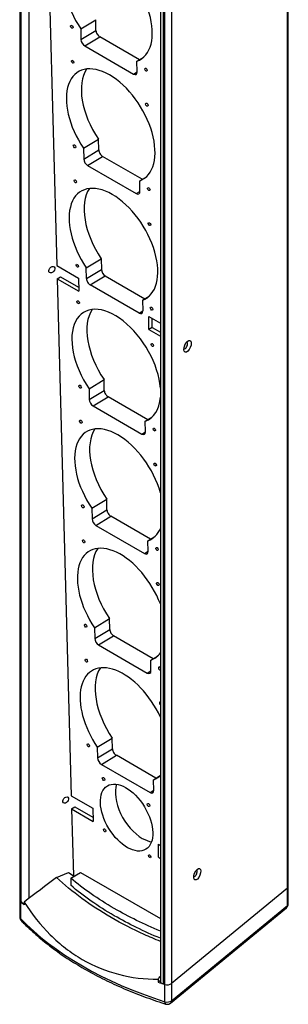
# Model space of a CAD drawing. Units: millimetres. Extents: x 2604 to 3991, y 2006 to 3269.
# Drawn here: x 3839 to 3991, y 2207 to 2764 of the extents above; entities that cross this region are included whole.
import ezdxf

# ---------------------------------------------------------------- set-up
doc = ezdxf.new("R2010")
doc.units = ezdxf.units.MM

msp = doc.modelspace()

# ---------------------------------------------------------------- linework, layer by layer
for p, q in [((3991.48, 2273.808), (3991.48, 2955.582)), ((3990.938, 2272.814), (3990.938, 2954.589)), ((3839.45, 2948.057), (3839.45, 2266.283)), ((3839.825, 2947.219), (3839.825, 2265.444)), ((3840.321, 2264.93), (3840.321, 2946.704)), ((3844.66, 2942.435), (3844.66, 2266.956)), ((3853.053, 2901.688), (3860.508, 2625.227)), ((3919.093, 2900.838), (3919.093, 2220.076)), ((3920.628, 2900.339), (3920.628, 2218.564)), ((3921.519, 2218.278), (3921.519, 2900.053)), ((3925.429, 2900.575), (3925.429, 2218.8)), ((3874.002, 2759.325), (3882.484, 2764.479)), ((3882.624, 2758.405), (3882.484, 2764.479)), ((3874.002, 2759.325), (3874.142, 2753.251)), ((3874.142, 2753.251), (3882.624, 2758.405)), ((3876.318, 2749.609), (3884.801, 2754.763)), ((3907.233, 2741.812), (3884.801, 2754.763)), ((3876.318, 2749.609), (3903.896, 2733.688)), ((3905.822, 2740.954), (3909.623, 2743.264)), ((3905.961, 2734.88), (3905.822, 2740.954)), ((3903.896, 2733.688), (3905.96, 2734.942)), ((3875.557, 2691.661), (3884.039, 2696.814)), ((3884.179, 2690.74), (3884.039, 2696.814)), ((3875.557, 2691.661), (3875.696, 2685.586)), ((3875.696, 2685.586), (3884.179, 2690.74)), ((3877.873, 2681.945), (3886.356, 2687.099)), ((3908.788, 2674.147), (3886.356, 2687.099)), ((3877.873, 2681.945), (3905.45, 2666.023)), ((3907.377, 2673.29), (3911.178, 2675.599)), ((3907.516, 2667.215), (3907.377, 2673.29)), ((3905.45, 2666.023), (3907.515, 2667.278)), ((3877.112, 2623.996), (3885.594, 2629.15)), ((3885.594, 2629.15), (3885.734, 2623.076)), ((3860.508, 2625.227), (3872.702, 2618.187)), ((3877.251, 2617.922), (3877.112, 2623.996)), ((3877.251, 2617.922), (3885.734, 2623.076)), ((3860.711, 2617.72), (3862.627, 2618.884)), ((3860.711, 2617.72), (3868.601, 2325.113)), ((3860.711, 2617.72), (3872.905, 2610.68)), ((3862.627, 2618.884), (3872.797, 2613.013)), ((3872.702, 2618.187), (3872.905, 2610.68)), ((3879.428, 2614.28), (3887.91, 2619.434)), ((3887.91, 2619.434), (3910.343, 2606.483)), ((3907.005, 2598.359), (3879.428, 2614.28)), ((3908.931, 2605.625), (3912.733, 2607.935)), ((3908.931, 2605.625), (3909.071, 2599.551)), ((3907.005, 2598.359), (3909.07, 2599.613)), ((3912.476, 2596.517), (3919.093, 2592.696)), ((3912.476, 2589.127), (3912.476, 2596.517)), ((3914.392, 2590.291), (3914.392, 2595.41)), ((3914.392, 2590.291), (3912.476, 2589.127)), ((3912.476, 2589.127), (3919.093, 2585.306)), ((3914.392, 2590.291), (3919.093, 2587.577)), ((3878.685, 2555.526), (3887.167, 2560.68)), ((3887.307, 2554.605), (3887.167, 2560.68)), ((3878.685, 2555.526), (3878.825, 2549.452)), ((3878.825, 2549.452), (3887.307, 2554.605)), ((3881.001, 2545.81), (3889.484, 2550.964)), ((3911.916, 2538.013), (3889.484, 2550.964)), ((3881.001, 2545.81), (3908.579, 2529.889)), ((3910.505, 2537.155), (3914.306, 2539.464)), ((3910.644, 2531.08), (3910.505, 2537.155)), ((3908.579, 2529.889), (3910.643, 2531.143)), ((3880.24, 2487.862), (3888.722, 2493.015)), ((3888.862, 2486.941), (3888.722, 2493.015)), ((3880.24, 2487.862), (3880.379, 2481.787)), ((3880.379, 2481.787), (3888.862, 2486.941)), ((3882.556, 2478.146), (3891.039, 2483.3)), ((3913.471, 2470.348), (3891.039, 2483.3)), ((3882.556, 2478.146), (3910.133, 2462.224)), ((3912.06, 2469.49), (3915.861, 2471.8)), ((3912.199, 2463.416), (3912.06, 2469.49)), ((3910.133, 2462.224), (3912.198, 2463.478)), ((3881.795, 2420.197), (3890.277, 2425.351)), ((3890.417, 2419.276), (3890.277, 2425.351)), ((3881.795, 2420.197), (3881.934, 2414.123)), ((3881.934, 2414.123), (3890.417, 2419.276)), ((3884.111, 2410.481), (3892.594, 2415.635)), ((3915.026, 2402.684), (3892.594, 2415.635)), ((3884.111, 2410.481), (3911.688, 2394.56)), ((3913.615, 2401.826), (3917.416, 2404.135)), ((3913.754, 2395.751), (3913.615, 2401.826)), ((3911.688, 2394.56), (3913.753, 2395.814)), ((3883.35, 2352.533), (3891.832, 2357.686)), ((3891.971, 2351.612), (3891.832, 2357.686)), ((3883.35, 2352.533), (3883.489, 2346.458)), ((3883.489, 2346.458), (3891.971, 2351.612)), ((3885.666, 2342.817), (3894.148, 2347.971)), ((3916.581, 2335.019), (3894.148, 2347.971)), ((3885.666, 2342.817), (3913.243, 2326.895)), ((3915.169, 2334.161), (3918.97, 2336.471)), ((3915.309, 2328.087), (3915.169, 2334.161)), ((3868.601, 2325.113), (3880.796, 2318.073)), ((3913.243, 2326.895), (3915.308, 2328.149)), ((3868.804, 2317.606), (3870.72, 2318.77)), ((3868.804, 2317.606), (3869.82, 2279.922)), ((3868.804, 2317.606), (3880.998, 2310.566)), ((3870.72, 2318.77), (3880.89, 2312.899)), ((3880.796, 2318.073), (3880.998, 2310.566)), ((3917.973, 2297.614), (3919.093, 2296.967)), ((3917.973, 2290.224), (3917.973, 2297.614)), ((3917.973, 2290.224), (3919.093, 2289.577)), ((3860.35, 2278.865), (3866.992, 2281.55)), ((3866.992, 2281.55), (3870.339, 2279.617)), ((3868.332, 2278.459), (3873.874, 2281.659)), ((3873.874, 2281.659), (3919.093, 2255.552)), ((3868.332, 2278.459), (3868.332, 2274.376)), ((3990.938, 2272.814), (3925.429, 2218.8)), ((3990.938, 2263.016), (3990.938, 2272.814)), ((3991.48, 2264.01), (3991.48, 2273.808)), ((3839.45, 2266.283), (3839.45, 2256.485)), ((3839.825, 2265.444), (3839.825, 2255.646)), ((3841.963, 2264.9), (3841.963, 2263.267)), ((3924.88, 2207.681), (3990.389, 2261.695)), ((3925.429, 2209.002), (3990.938, 2263.016)), ((3917.748, 2221.145), (3917.748, 2219.512)), ((3917.748, 2219.512), (3919.094, 2220.622)), ((3925.429, 2218.8), (3925.429, 2209.002)), ((3921.519, 2208.48), (3921.519, 2218.278))]:
    msp.add_line(p, q)
for centre, start, end in [((3988.48, 2264.01), 309.507, 0), ((3842.45, 2256.485), 180, 223.78038), ((3922.972, 2209.996), 300, 309.507), ((3922.972, 2209.996), 252.28465, 300)]:
    msp.add_arc(centre, 3, start, end)
for centre, major_axis, ratio, start_param, end_param in [((3889.404, 2772.259), (18.434, -30.339), 0.5620392, 6.1714952, 11.081761), ((3884.745, 2757.18), (-1.558, 2.564), 0.5620392, 0.7726464, 2.3434428), ((3876.263, 2752.026), (1.558, -2.564), 0.5620392, 3.9142391, 5.4850354), ((3890.958, 2704.594), (18.434, -30.339), 0.5620392, 6.1714952, 11.081761), ((3899.441, 2709.748), (-18.434, 30.339), 0.5620392, 0.2513427, 1.656983), ((3903.84, 2736.104), (1.558, -2.564), 0.5620392, 5.4850354, 7.0558317), ((3886.3, 2689.515), (-1.558, 2.564), 0.5620392, 0.7726464, 2.3434428), ((3877.818, 2684.362), (1.558, -2.564), 0.5620392, 3.9142391, 5.4850354), ((3892.513, 2636.93), (-18.434, 30.339), 0.5620392, 3.0299025, 7.9401683), ((3900.996, 2642.083), (18.434, -30.339), 0.5620392, 3.3929354, 4.7985756), ((3905.395, 2668.44), (1.558, -2.564), 0.5620392, 5.4850354, 7.0558317), ((3887.855, 2621.851), (1.558, -2.564), 0.5620392, 3.9142391, 5.4850354), ((3879.373, 2616.697), (-1.558, 2.564), 0.5620392, 0.7726464, 2.3434428), ((3894.087, 2568.46), (18.434, -30.339), 0.5620392, 0.8376024, 4.7985756), ((3902.569, 2573.613), (-18.434, 30.339), 0.5620392, 0.2513427, 1.656983), ((3906.95, 2600.775), (-1.558, 2.564), 0.5620392, 2.3434428, 3.9142391), ((3933.226, 2580.056), (0.787, 1.947), 0.4683232, 3.8537103, 6.2831853), ((3933.226, 2580.056), (0.787, 1.947), 0.4683232, 0, 0.0456093), ((3933.226, 2580.056), (0.787, 1.947), 0.4683232, 3.095998, 3.8537109), ((3889.428, 2553.381), (-1.558, 2.564), 0.5620392, 0.7726464, 2.3434428), ((3880.946, 2548.227), (1.558, -2.564), 0.5620392, 3.9142391, 5.4850354), ((3894.087, 2568.46), (18.434, -30.339), 0.5620392, 6.1714952, 6.9385708), ((3895.642, 2500.795), (18.434, -30.339), 0.5620392, 1.1120402, 4.7985756), ((3904.124, 2505.949), (-18.434, 30.339), 0.5620392, 0.2513427, 1.656983), ((3908.523, 2532.305), (1.558, -2.564), 0.5620392, 5.4850354, 7.0558317), ((3890.983, 2485.716), (-1.558, 2.564), 0.5620392, 0.7726464, 2.3434428), ((3882.501, 2480.562), (1.558, -2.564), 0.5620392, 3.9142391, 5.4850354), ((3895.642, 2500.795), (18.434, -30.339), 0.5620392, 6.1714952, 6.664133), ((3897.196, 2433.131), (18.434, -30.339), 0.5620392, 1.2580439, 4.7985756), ((3905.679, 2438.284), (-18.434, 30.339), 0.5620392, 0.2513427, 1.656983), ((3910.078, 2464.641), (1.558, -2.564), 0.5620392, 5.4850354, 7.0558317), ((3884.056, 2412.898), (1.558, -2.564), 0.5620392, 3.9142391, 5.4850354), ((3892.538, 2418.052), (-1.558, 2.564), 0.5620392, 0.7726464, 2.3434428), ((3897.196, 2433.131), (18.434, -30.339), 0.5620392, 6.1714952, 6.518206), ((3898.751, 2365.466), (18.434, -30.339), 0.5620392, 1.3729748, 4.7985756), ((3907.234, 2370.62), (-18.434, 30.339), 0.5620392, 0.2513427, 1.656983), ((3918.746, 2397.083), (0.519, -0.855), 0.5620392, 2.3434432, 5.9720807), ((3918.746, 2397.083), (0.519, -0.855), 0.5620392, 1.8039727, 2.3434432), ((3911.633, 2396.976), (1.558, -2.564), 0.5620392, 5.4850354, 7.0558317), ((3919.201, 2377.265), (0.519, -0.855), 0.5620392, 2.4706768, 5.3055719), ((3894.093, 2350.387), (-1.558, 2.564), 0.5620392, 0.7726464, 2.3434428), ((3885.61, 2345.233), (1.558, -2.564), 0.5620392, 3.9142391, 5.4850354), ((3898.751, 2365.466), (18.434, -30.339), 0.5620392, 6.1714952, 6.4031984), ((3908.446, 2317.858), (-10.904, 17.947), 0.5620392, 0.4339435, 2.3434428), ((3913.188, 2329.312), (1.558, -2.564), 0.5620392, 5.4850354, 7.0558317), ((3908.446, 2317.858), (-10.904, 17.947), 0.5620392, 2.3434428, 2.7076712), ((3938.723, 2281.153), (0.75, 1.854), 0.4683232, 3.8537105, 6.2831853), ((3938.723, 2281.153), (0.75, 1.854), 0.4683232, 0, 0.0213598), ((3938.723, 2281.153), (0.75, 1.854), 0.4683232, 3.1202472, 3.8537105), ((3988.48, 2273.808), (-3, 0), 0.5773503, 2.5307274, 3.1415926), ((3842.45, 2266.283), (3, 0), 0.5773503, 3.1415856, 3.6469501), ((4022.701, 2323.861), (-209, 0), 0.5773503, 0.5053574, 0.5102377), ((3842.939, 2265.776), (3, 0), 0.5773503, 3.6518303, 4.3811457), ((4022.701, 2323.861), (-209, 0), 0.5773503, 0.5102377, 0.5261022), ((3988.48, 2264.01), (3, 0), 0.5773503, 5.6723201, 6.2831853), ((3988.48, 2264.01), (1.909, -2.315), 0.6688348, 6.2831646, 6.9646939), ((3842.45, 2256.485), (3, 0), 0.5773503, 3.1415859, 3.6469503), ((4022.701, 2314.063), (-209, 0), 0.5773503, 0.5053577, 1.0654389), ((3842.45, 2256.485), (2.166, 2.076), 0.7144356, 2.5412434, 3.1416066), ((4022.701, 2323.861), (209, 0), 0.5773503, 4.186287, 4.2070316), ((3922.093, 2220.076), (3, 0), 0.5773503, 3.1416065, 4.2021513), ((3922.972, 2219.793), (-3, 0), 0.5773503, 1.0654389, 2.5307274), ((3922.972, 2209.996), (3, 0), 0.5773503, 4.2070316, 5.6723201), ((3922.972, 2209.996), (0.913, 2.858), 0.3952825, 2.2504693, 3.1410614), ((3922.972, 2209.996), (-1.909, 2.315), 0.6688348, 3.141572, 3.8231013)]:
    msp.add_ellipse(centre, major_axis=major_axis, ratio=ratio, start_param=start_param, end_param=end_param)
for centre, major_axis, ratio in [((3868.953, 2760.46), (0.519, -0.855), 0.5620392), ((3869.409, 2740.642), (0.519, -0.855), 0.5620392), ((3910.953, 2736.211), (0.519, -0.855), 0.5620392), ((3911.409, 2716.393), (0.519, -0.855), 0.5620392), ((3870.508, 2692.796), (0.519, -0.855), 0.5620392), ((3870.964, 2672.977), (0.519, -0.855), 0.5620392), ((3912.508, 2668.547), (0.519, -0.855), 0.5620392), ((3912.964, 2648.728), (0.519, -0.855), 0.5620392), ((3872.063, 2625.131), (0.519, -0.855), 0.5620392), ((3857.634, 2622.919), (-1.336, -1.62), 0.6688348), ((3872.537, 2604.507), (0.519, -0.855), 0.5620392), ((3914.063, 2600.882), (0.519, -0.855), 0.5620392), ((3914.537, 2580.258), (0.519, -0.855), 0.5620392), ((3934.455, 2579.559), (-1.349, -3.338), 0.4683232), ((3873.636, 2556.661), (0.519, -0.855), 0.5620392), ((3874.092, 2536.842), (0.519, -0.855), 0.5620392), ((3915.636, 2532.412), (0.519, -0.855), 0.5620392), ((3916.092, 2512.594), (0.519, -0.855), 0.5620392), ((3875.191, 2488.996), (0.519, -0.855), 0.5620392), ((3875.647, 2469.178), (0.519, -0.855), 0.5620392), ((3917.191, 2464.748), (0.519, -0.855), 0.5620392), ((3917.647, 2444.929), (0.519, -0.855), 0.5620392), ((3876.746, 2421.332), (0.519, -0.855), 0.5620392), ((3877.201, 2401.513), (0.519, -0.855), 0.5620392), ((3878.301, 2353.667), (0.519, -0.855), 0.5620392), ((3899.964, 2312.704), (10.904, -17.947), 0.5620392), ((3886.902, 2334.552), (-0.519, 0.855), 0.5620392), ((3865.485, 2322.657), (1.272, 1.543), 0.6688348), ((3912.358, 2319.855), (-0.519, 0.855), 0.5620392), ((3887.569, 2305.553), (-0.519, 0.855), 0.5620392), ((3913.025, 2290.856), (-0.519, 0.855), 0.5620392), ((3939.952, 2280.656), (-1.312, -3.245), 0.4683232)]:
    msp.add_ellipse(centre, major_axis=major_axis, ratio=ratio)
for points in [[(3860.35, 2278.865), (3854.221, 2274.21), (3848.092, 2269.555), (3841.963, 2264.9)], [(3917.748, 2221.145), (3918.196, 2221.743), (3918.645, 2222.34), (3919.093, 2222.938)]]:
    msp.add_open_spline(points, degree=3)
for points, knots in [([(3919.076, 2242.631), (3915.987, 2243.879), (3906.232, 2248.049), (3890.86, 2255.908), (3874.197, 2266.772), (3864.676, 2274.733), (3860.35, 2278.865)], [0, 0, 0, 0, 0.1306395, 0.4204264, 0.7102132, 1, 1, 1, 1]), ([(3919.076, 2248.497), (3909.835, 2252.293), (3901.138, 2256.531), (3883.77, 2266.558), (3875.56, 2272.308), (3868.332, 2278.459)], [0, 0, 0, 0, 0.4683778, 0.4683778, 1, 1, 1, 1]), ([(3919.076, 2244.415), (3909.835, 2248.211), (3901.138, 2252.449), (3883.77, 2262.476), (3875.56, 2268.225), (3868.332, 2274.376)], [0, 0, 0, 0, 0.4683778, 0.4683778, 1, 1, 1, 1]), ([(3841.963, 2264.9), (3846.361, 2257.997), (3851.281, 2251.81), (3859.509, 2243.645), (3862.394, 2241.11), (3868.465, 2236.434), (3871.646, 2234.302), (3881.397, 2228.669), (3888.254, 2225.86), (3902.65, 2222.089), (3910.171, 2221.154), (3917.748, 2221.145)], [0, 0, 0, 0, 0.25, 0.25, 0.375, 0.375, 0.5, 0.5, 0.75, 0.75, 1, 1, 1, 1]), ([(3840.284, 2254.409), (3840.88, 2253.787), (3842.629, 2251.999), (3845.65, 2249.086), (3849.427, 2245.703), (3853.393, 2242.396), (3857.544, 2239.168), (3861.876, 2236.024), (3866.383, 2232.966), (3871.061, 2229.998), (3875.903, 2227.124), (3880.905, 2224.345), (3886.061, 2221.665), (3891.365, 2219.087), (3896.812, 2216.613), (3902.395, 2214.246), (3908.109, 2211.989), (3913.946, 2209.843), (3918.621, 2208.248), (3921.344, 2207.366), (3922.059, 2207.138)], [0, 0, 0, 0, 0.0312817, 0.0904561, 0.1496481, 0.2088627, 0.2680942, 0.3273378, 0.3865893, 0.4458452, 0.5051024, 0.5643581, 0.6236105, 0.6828583, 0.7421005, 0.8013364, 0.8605657, 0.9197879, 0.9790031, 1, 1, 1, 1])]:
    msp.add_open_spline(points, degree=3, knots=knots)

doc.saveas('drawing.dxf')
